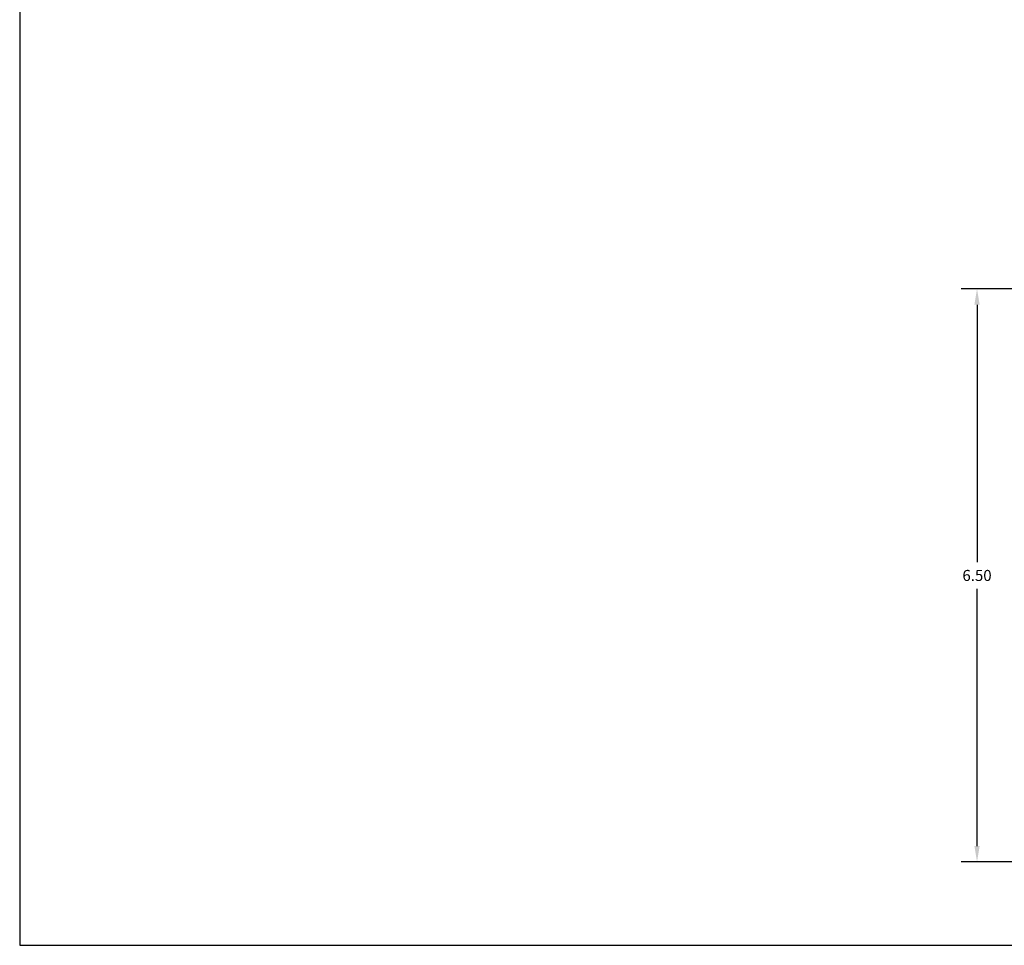
# Model space of a CAD drawing. Extents: x 0.1 to 33.1, y 0.5 to 21.5.
# Drawn here: x 0.1 to 11.3, y 0.5 to 11 of the extents above; entities that cross this region are included whole.
import ezdxf
from ezdxf.enums import TextEntityAlignment as Align

# ---------------------------------------------------------------- set-up
doc = ezdxf.new("R2010")
doc.units = 0
doc.header["$MEASUREMENT"] = 0
doc.layers.get('0').update_dxf_attribs({"color": 6, "linetype": 'CONTINUOUS'})
doc.layers.get('DEFPOINTS').update_dxf_attribs({"linetype": 'CONTINUOUS'})
doc.layers.add('BORDER', color=1, linetype='CONTINUOUS')
doc.layers.add('DIMEN', color=2, linetype='CONTINUOUS')
doc.styles.add('ROMANS', font='romans')
doc.dimstyles.get("Standard").update_dxf_attribs({"dimtxt": 0.18, "dimasz": 0.18, "dimexe": 0.18, "dimexo": 0.0625, "dimgap": 0.09, "dimtad": 0, "dimtih": 1, "dimtoh": 1, "dimdec": 4, "dimzin": 0, "dimdsep": 46, "dimtxsty": 'Standard', "dimcen": 0.09, "dimadec": 0, "dimazin": 0, "dimtfac": 1, "dimtdec": 4, "dimtofl": 0, "dimtmove": 0, "dimatfit": 3, "dimfxl": 0, "dimtolj": 1, "dimtzin": 0, "dimarcsym": 0})

# ---------------------------------------------------------------- blocks, each defined once
blk = doc.blocks.new('*D28')
at = {"color": 0, "linetype": 'ByBlock'}
for p, q in [((11.637, 17.639), (9.48, 17.639)), ((9.66, 17.459), (9.66, 14.541)), ((9.66, 11.319), (9.66, 14.236)), ((11.637, 11.139), (9.48, 11.139))]:
    blk.add_line(p, q, dxfattribs=at)
for points in [[(9.63, 17.459), (9.69, 17.459), (9.66, 17.639)], [(9.63, 11.319), (9.69, 11.319), (9.66, 11.139)]]:
    blk.add_solid(points, dxfattribs=at)
at = {"layer": 'DEFPOINTS', "color": 0, "linetype": 'ByBlock'}
for p in [(11.7, 17.639), (9.66, 11.139), (11.7, 11.139)]:
    blk.add_point(p, dxfattribs=at)
at = {"color": 0, "linetype": 'ByBlock', "style": 'ROMANS'}
blk.add_text('6.50', height=0.125, dxfattribs=at).set_placement((9.66, 14.389), align=Align.MIDDLE_CENTER)

msp = doc.modelspace()

# ---------------------------------------------------------------- linework, layer by layer
at = {"layer": 'BORDER'}
for p, q in [((0.1231, 21.4928), (0.1231, 0.4928)), ((0.1231, 0.4928), (33.1231, 0.4928))]:
    msp.add_line(p, q, dxfattribs=at)

# ---------------------------------------------------------------- dimensions: what is measured, and where the dimension line sits
at = {"layer": 'DIMEN'}
dim = msp.add_linear_dim(base=(10.9796, 1.43828), p1=(13.01902, 7.93828), p2=(13.01902, 1.43828), angle=90, text='6.50', dimstyle='Standard', dxfattribs=at)
dim.commit()
dim.dimension.update_dxf_attribs({"geometry": '*D28', "text_midpoint": (10.9796, 4.68828), "insert": (1.31938, -9.70053)})

doc.saveas('drawing.dxf')
